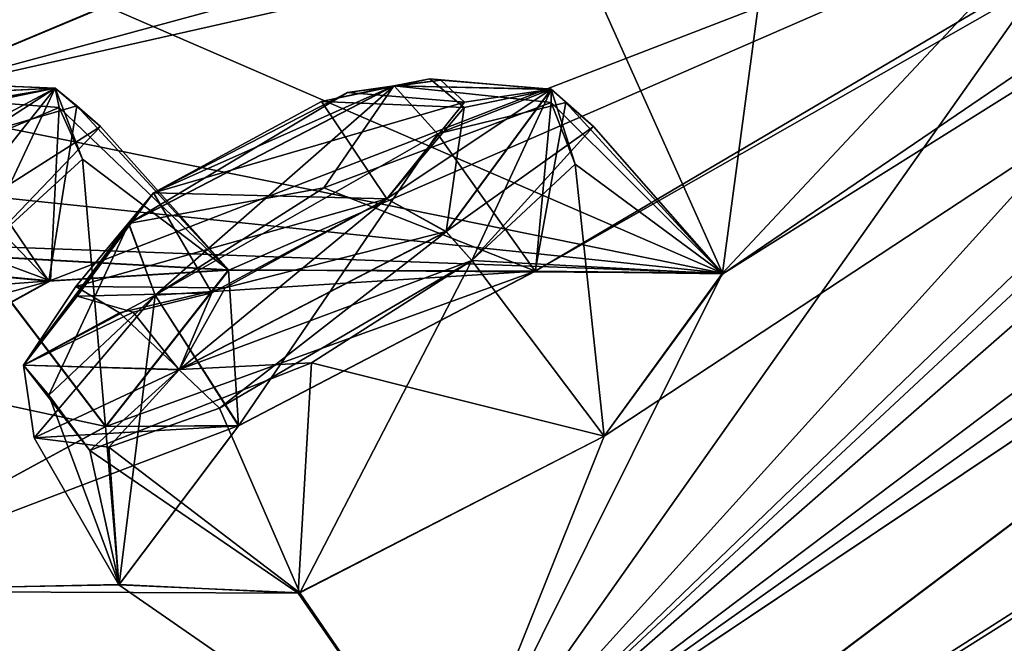
# Model space of a CAD drawing. Units: millimetres. Extents: x -452 to 452, y -60 to 92.
# Drawn here: x 205 to 209, y 78 to 81 of the extents above; entities that cross this region are included whole.
import ezdxf

# ---------------------------------------------------------------- set-up
doc = ezdxf.new("R2010")
doc.units = ezdxf.units.MM
doc.header["$LTSCALE"] = 65.185185
for name, color, linetype in [('105', 7, 'CONTINUOUS'), ('106', 7, 'CONTINUOUS'), ('125', 7, 'CONTINUOUS'), ('126', 7, 'CONTINUOUS'), ('16', 7, 'CONTINUOUS'), ('17', 7, 'CONTINUOUS'), ('176', 7, 'CONTINUOUS'), ('22', 7, 'CONTINUOUS'), ('242', 7, 'CONTINUOUS'), ('355', 7, 'CONTINUOUS'), ('36', 7, 'CONTINUOUS'), ('384', 7, 'CONTINUOUS'), ('385', 7, 'CONTINUOUS'), ('404', 7, 'CONTINUOUS'), ('405', 7, 'CONTINUOUS'), ('432', 7, 'CONTINUOUS'), ('453', 7, 'CONTINUOUS'), ('46', 7, 'CONTINUOUS'), ('50', 7, 'CONTINUOUS'), ('55', 7, 'CONTINUOUS'), ('553', 7, 'CONTINUOUS'), ('56', 7, 'CONTINUOUS'), ('565', 7, 'CONTINUOUS'), ('75', 7, 'CONTINUOUS'), ('76', 7, 'CONTINUOUS')]:
    doc.layers.add(name, color=color, linetype=linetype)

msp = doc.modelspace()

# ---------------------------------------------------------------- linework, layer by layer
at = {"layer": '105', "linetype": 'Continuous'}
for points in [[(203.6653, 80.0669, 16.4674), (204.6678, 79.6947, 16.3567), (204.7081, 80.5076, 15.6149), (203.6653, 80.0669, 16.4674)], [(204.6678, 79.6947, 16.3567), (205.5025, 79.7459, 14.9743), (204.7081, 80.5076, 15.6149), (204.6678, 79.6947, 16.3567)], [(204.7081, 80.5076, 15.6149), (205.5025, 79.7459, 14.9743), (204.8186, 80.2645, 14.2916), (204.7081, 80.5076, 15.6149)], [(204.8186, 80.2645, 14.2916), (204.9262, 79.0109, 13.6448), (204.3187, 79.8088, 13.6552), (204.8186, 80.2645, 14.2916)], [(205.5025, 79.7459, 14.9743), (204.9262, 79.0109, 13.6448), (204.8186, 80.2645, 14.2916), (205.5025, 79.7459, 14.9743)], [(202.8877, 79.56, 16.3391), (204.6678, 79.6947, 16.3567), (203.6653, 80.0669, 16.4674), (202.8877, 79.56, 16.3391)], [(203.2903, 78.9382, 16.4486), (204.6678, 79.6947, 16.3567), (202.8877, 79.56, 16.3391), (203.2903, 78.9382, 16.4486)]]:
    msp.add_3dface(points, dxfattribs=at)
at = {"layer": '106', "linetype": 'Continuous'}
msp.add_3dface([(204.9262, 79.0109, 13.6448), (203.5135, 78.2426, 13.7601), (204.3187, 79.8088, 13.6552), (204.9262, 79.0109, 13.6448)], dxfattribs=at)
at = {"layer": '125', "linetype": 'Continuous'}
for points in [[(203.5487, 79.3076, 67.9743), (204.927, 79.0114, 67.8549), (204.3194, 79.8094, 67.8444), (203.5487, 79.3076, 67.9743)], [(203.506, 78.2402, 67.7338), (204.927, 79.0114, 67.8549), (203.5487, 79.3076, 67.9743), (203.506, 78.2402, 67.7338)]]:
    msp.add_3dface(points, dxfattribs=at)
at = {"layer": '126', "linetype": 'Continuous'}
for points in [[(204.7922, 80.5143, 66.0764), (204.6605, 79.6921, 65.1376), (204.2166, 80.3461, 65.2864), (204.7922, 80.5143, 66.0764)], [(205.5038, 79.745, 66.5312), (204.6605, 79.6921, 65.1376), (204.7922, 80.5143, 66.0764), (205.5038, 79.745, 66.5312)], [(204.9024, 80.4183, 66.7726), (205.5038, 79.745, 66.5312), (204.7922, 80.5143, 66.0764), (204.9024, 80.4183, 66.7726)], [(204.3194, 79.8094, 67.8444), (205.5038, 79.745, 66.5312), (204.9024, 80.4183, 66.7726), (204.3194, 79.8094, 67.8444)], [(204.6605, 79.6921, 65.1376), (203.291, 78.9387, 65.0511), (204.2166, 80.3461, 65.2864), (204.6605, 79.6921, 65.1376)], [(204.927, 79.0114, 67.8549), (205.5038, 79.745, 66.5312), (204.3194, 79.8094, 67.8444), (204.927, 79.0114, 67.8549)]]:
    msp.add_3dface(points, dxfattribs=at)
at = {"layer": '16', "linetype": 'Continuous'}
for points in [[(205.5768, 75.8445, 76.6682), (212.5479, 80.2311, 75.0126), (213.9934, 82.1867, 71.2994), (205.5768, 75.8445, 76.6682)], [(213.9943, 82.1864, 10.1983), (213.0028, 80.5738, 6.8242), (205.5776, 75.8439, 4.8291), (213.9943, 82.1864, 10.1983)], [(213.0028, 80.5738, 6.8242), (205.0866, 74.6084, 2.5659), (205.5776, 75.8439, 4.8291), (213.0028, 80.5738, 6.8242)], [(196.259, 68.8232, 78.5187), (196.465, 68.5498, 79.4409), (212.5479, 80.2311, 75.0126), (196.259, 68.8232, 78.5187)], [(196.259, 68.8232, 78.5187), (212.5479, 80.2311, 75.0126), (205.5768, 75.8445, 76.6682), (196.259, 68.8232, 78.5187)], [(196.465, 68.5498, 79.4409), (196.6756, 68.2703, 80.36), (212.5479, 80.2311, 75.0126), (196.465, 68.5498, 79.4409)]]:
    msp.add_3dface(points, dxfattribs=at)
at = {"layer": '17', "linetype": 'Continuous'}
for points in [[(213.5135, 80.2451, 75.0245), (205.5158, 74.2185, 79.3262), (217.3431, 74.1198, 75.3937), (213.5135, 80.2451, 75.0245)], [(197.0185, 67.8153, 0.7335), (213.054, 79.8989, 6.1354), (199.1854, 64.9398, 0.6667), (197.0185, 67.8153, 0.7335)], [(199.1854, 64.9398, 0.6667), (213.054, 79.8989, 6.1354), (201.3522, 62.0643, 0.7349), (199.1854, 64.9398, 0.6667)], [(201.3522, 62.0643, 0.7349), (213.054, 79.8989, 6.1354), (217.3466, 74.1224, 6.109), (201.3522, 62.0643, 0.7349)]]:
    msp.add_3dface(points, dxfattribs=at)
at = {"layer": '176', "linetype": 'Continuous'}
msp.add_3dface([(203.8557, 80.5346, 60.105), (204.9344, 80.9859, 60.7423), (203.8992, 81.4766, 60.5519), (203.8557, 80.5346, 60.105)], dxfattribs=at)
at = {"layer": '22', "linetype": 'Continuous'}
for points in [[(205.0866, 74.6084, 2.5659), (213.0028, 80.5738, 6.8242), (213.054, 79.8989, 6.1354), (205.0866, 74.6084, 2.5659)], [(212.5479, 80.2311, 75.0126), (196.6756, 68.2703, 80.36), (205.5158, 74.2185, 79.3262), (212.5479, 80.2311, 75.0126)], [(212.5479, 80.2311, 75.0126), (205.5158, 74.2185, 79.3262), (213.5135, 80.2451, 75.0245), (212.5479, 80.2311, 75.0126)], [(197.0185, 67.8153, 0.7335), (205.0866, 74.6084, 2.5659), (213.054, 79.8989, 6.1354), (197.0185, 67.8153, 0.7335)]]:
    msp.add_3dface(points, dxfattribs=at)
at = {"layer": '242', "linetype": 'Continuous'}
msp.add_3dface([(204.9286, 80.9826, 20.7574), (203.8546, 80.5338, 21.3942), (204.4253, 81.7565, 20.7692), (204.9286, 80.9826, 20.7574)], dxfattribs=at)
at = {"layer": '355', "linetype": 'Continuous'}
for points in [[(206.4476, 80.6413, 11.418), (206.6085, 80.5063, 10.782), (205.9395, 80.5357, 11.9053), (206.4476, 80.6413, 11.418)], [(206.4995, 80.6351, 70.1804), (206.0612, 80.5775, 69.6644), (206.6103, 80.5313, 70.6494), (206.4995, 80.6351, 70.1804)], [(205.9395, 80.5357, 11.9053), (206.2453, 80.0786, 10.1229), (205.1511, 80.1065, 11.9027), (205.9395, 80.5357, 11.9053)], [(206.0612, 80.5775, 69.6644), (205.1519, 80.1071, 69.5969), (206.6103, 80.5313, 70.6494), (206.0612, 80.5775, 69.6644)], [(206.6085, 80.5063, 10.782), (206.2453, 80.0786, 10.1229), (205.9395, 80.5357, 11.9053), (206.6085, 80.5063, 10.782)], [(205.1519, 80.1071, 69.5969), (206.2461, 80.0792, 71.3767), (206.6103, 80.5313, 70.6494), (205.1519, 80.1071, 69.5969)], [(204.7874, 79.6675, 70.2895), (206.2461, 80.0792, 71.3767), (205.1519, 80.1071, 69.5969), (204.7874, 79.6675, 70.2895)], [(205.488, 79.6619, 71.3938), (206.2461, 80.0792, 71.3767), (204.7874, 79.6675, 70.2895), (205.488, 79.6619, 71.3938)], [(204.7939, 79.6225, 11.0715), (205.1511, 80.1065, 11.9027), (205.4255, 79.6385, 10.1363), (204.7939, 79.6225, 11.0715)], [(205.1511, 80.1065, 11.9027), (206.2453, 80.0786, 10.1229), (205.4255, 79.6385, 10.1363), (205.1511, 80.1065, 11.9027)], [(204.9912, 79.5439, 70.9603), (205.488, 79.6619, 71.3938), (204.7874, 79.6675, 70.2895), (204.9912, 79.5439, 70.9603)], [(205.0556, 79.5471, 10.449), (204.7939, 79.6225, 11.0715), (205.4255, 79.6385, 10.1363), (205.0556, 79.5471, 10.449)]]:
    msp.add_3dface(points, dxfattribs=at)
at = {"layer": '36', "linetype": 'Continuous'}
for points in [[(206.5516, 77.1859, 75.2186), (220.2775, 87.5291, 61.6583), (207.2652, 78.9664, 71.676), (206.5516, 77.1859, 75.2186)], [(220.2775, 87.5291, 19.8418), (206.5517, 77.1859, 6.2815), (216.8029, 86.1535, 19.3481), (220.2775, 87.5291, 19.8418)], [(207.2652, 78.9664, 71.676), (220.2775, 87.5291, 61.6583), (207.8215, 79.7266, 70.372), (207.2652, 78.9664, 71.676)], [(220.2775, 87.5291, 61.6583), (212.4629, 82.8831, 67.5864), (207.8215, 79.7266, 70.372), (220.2775, 87.5291, 61.6583)], [(216.8029, 86.1535, 19.3481), (206.5517, 77.1859, 6.2815), (215.4634, 85.4852, 18.7591), (216.8029, 86.1535, 19.3481)], [(206.5517, 77.1859, 6.2815), (212.4621, 82.8826, 13.913), (215.4634, 85.4852, 18.7591), (206.5517, 77.1859, 6.2815)], [(212.4621, 82.8826, 13.913), (206.5517, 77.1859, 6.2815), (211.0475, 82.1576, 13.6663), (212.4621, 82.8826, 13.913)], [(212.4629, 82.8831, 67.5864), (211.0398, 82.1552, 67.8298), (206.9414, 79.7398, 68.9802), (212.4629, 82.8831, 67.5864)], [(207.8215, 79.7266, 70.372), (212.4629, 82.8831, 67.5864), (206.9414, 79.7398, 68.9802), (207.8215, 79.7266, 70.372)], [(211.0398, 82.1552, 67.8298), (208.0719, 81.6809, 64.5083), (203.8557, 80.5346, 60.105), (211.0398, 82.1552, 67.8298)], [(204.6605, 79.6921, 65.1376), (211.0398, 82.1552, 67.8298), (203.8557, 80.5346, 60.105), (204.6605, 79.6921, 65.1376)], [(205.5038, 79.745, 66.5312), (211.0398, 82.1552, 67.8298), (204.6605, 79.6921, 65.1376), (205.5038, 79.745, 66.5312)], [(206.9414, 79.7398, 68.9802), (211.0398, 82.1552, 67.8298), (205.5038, 79.745, 66.5312), (206.9414, 79.7398, 68.9802)], [(211.0475, 82.1576, 13.6663), (206.5517, 77.1859, 6.2815), (209.9616, 82.0158, 14.8963), (211.0475, 82.1576, 13.6663)], [(206.5517, 77.1859, 6.2815), (207.8191, 79.7296, 11.1404), (209.9616, 82.0158, 14.8963), (206.5517, 77.1859, 6.2815)], [(209.9616, 82.0158, 14.8963), (207.8191, 79.7296, 11.1404), (208.0804, 81.684, 16.9874), (209.9616, 82.0158, 14.8963)], [(203.8557, 80.5346, 60.105), (208.0719, 81.6809, 64.5083), (204.9344, 80.9859, 60.7423), (203.8557, 80.5346, 60.105)], [(208.0804, 81.684, 16.9874), (207.8191, 79.7296, 11.1404), (207.0353, 81.4809, 18.228), (208.0804, 81.684, 16.9874)], [(207.0353, 81.4809, 18.228), (207.8191, 79.7296, 11.1404), (204.9286, 80.9826, 20.7574), (207.0353, 81.4809, 18.228)], [(204.9286, 80.9826, 20.7574), (207.8191, 79.7296, 11.1404), (203.8546, 80.5338, 21.3942), (204.9286, 80.9826, 20.7574)], [(201.9332, 79.9447, 57.6848), (204.6605, 79.6921, 65.1376), (203.8557, 80.5346, 60.105), (201.9332, 79.9447, 57.6848)], [(203.8546, 80.5338, 21.3942), (207.8191, 79.7296, 11.1404), (202.8803, 80.2476, 22.6125), (203.8546, 80.5338, 21.3942)], [(202.8803, 80.2476, 22.6125), (207.8191, 79.7296, 11.1404), (201.9323, 79.944, 23.8145), (202.8803, 80.2476, 22.6125)], [(198.6262, 77.9951, 57.2683), (204.6605, 79.6921, 65.1376), (201.9332, 79.9447, 57.6848), (198.6262, 77.9951, 57.2683)], [(207.8191, 79.7296, 11.1404), (205.5025, 79.7459, 14.9743), (201.9323, 79.944, 23.8145), (207.8191, 79.7296, 11.1404)], [(204.6678, 79.6947, 16.3567), (203.2903, 78.9382, 16.4486), (201.9323, 79.944, 23.8145), (204.6678, 79.6947, 16.3567)], [(205.5025, 79.7459, 14.9743), (204.6678, 79.6947, 16.3567), (201.9323, 79.944, 23.8145), (205.5025, 79.7459, 14.9743)], [(205.5025, 79.7459, 14.9743), (205.5506, 79.0153, 12.6038), (204.9262, 79.0109, 13.6448), (205.5025, 79.7459, 14.9743)], [(204.927, 79.0114, 67.8549), (206.9414, 79.7398, 68.9802), (205.5038, 79.745, 66.5312), (204.927, 79.0114, 67.8549)], [(205.5514, 79.0159, 68.8958), (206.9414, 79.7398, 68.9802), (204.927, 79.0114, 67.8549), (205.5514, 79.0159, 68.8958)], [(206.9435, 79.7403, 12.5175), (205.5506, 79.0153, 12.6038), (205.5025, 79.7459, 14.9743), (206.9435, 79.7403, 12.5175)], [(207.8191, 79.7296, 11.1404), (206.9435, 79.7403, 12.5175), (205.5025, 79.7459, 14.9743), (207.8191, 79.7296, 11.1404)], [(207.8191, 79.7296, 11.1404), (206.5517, 77.1859, 6.2815), (207.2644, 78.9658, 9.8236), (207.8191, 79.7296, 11.1404)], [(198.6262, 77.9951, 57.2683), (203.291, 78.9387, 65.0511), (204.6605, 79.6921, 65.1376), (198.6262, 77.9951, 57.2683)], [(204.9896, 78.27, 70.1545), (205.5514, 79.0159, 68.8958), (203.506, 78.2402, 67.7338), (204.9896, 78.27, 70.1545)], [(203.506, 78.2402, 67.7338), (205.5514, 79.0159, 68.8958), (204.927, 79.0114, 67.8549), (203.506, 78.2402, 67.7338)], [(204.9262, 79.0109, 13.6448), (204.989, 78.2687, 11.3427), (203.5135, 78.2426, 13.7601), (204.9262, 79.0109, 13.6448)], [(205.5506, 79.0153, 12.6038), (204.989, 78.2687, 11.3427), (204.9262, 79.0109, 13.6448), (205.5506, 79.0153, 12.6038)], [(205.8304, 78.2296, 71.563), (206.5516, 77.1859, 75.2186), (207.2652, 78.9664, 71.676), (205.8304, 78.2296, 71.563)], [(207.2644, 78.9658, 9.8236), (206.5517, 77.1859, 6.2815), (205.8372, 78.2314, 9.9315), (207.2644, 78.9658, 9.8236)], [(205.8304, 78.2296, 71.563), (204.9896, 78.27, 70.1545), (203.506, 78.2402, 67.7338), (205.8304, 78.2296, 71.563)], [(203.5135, 78.2426, 13.7601), (206.5517, 77.1859, 6.2815), (202.7081, 78.22, 15.1825), (203.5135, 78.2426, 13.7601)], [(202.7086, 78.2212, 66.3149), (206.5516, 77.1859, 75.2186), (203.506, 78.2402, 67.7338), (202.7086, 78.2212, 66.3149)], [(206.5516, 77.1859, 75.2186), (205.8304, 78.2296, 71.563), (203.506, 78.2402, 67.7338), (206.5516, 77.1859, 75.2186)], [(204.989, 78.2687, 11.3427), (206.5517, 77.1859, 6.2815), (203.5135, 78.2426, 13.7601), (204.989, 78.2687, 11.3427)], [(205.8372, 78.2314, 9.9315), (206.5517, 77.1859, 6.2815), (204.989, 78.2687, 11.3427), (205.8372, 78.2314, 9.9315)], [(206.5516, 77.1859, 75.2186), (202.7086, 78.2212, 66.3149), (197.9539, 76.9461, 60.0844), (206.5516, 77.1859, 75.2186)], [(206.5517, 77.1859, 6.2815), (198.6262, 77.9951, 24.2318), (202.7081, 78.22, 15.1825), (206.5517, 77.1859, 6.2815)]]:
    msp.add_3dface(points, dxfattribs=at)
at = {"layer": '384', "linetype": 'Continuous'}
for points in [[(206.0612, 80.5775, 69.6644), (206.4995, 80.6351, 70.1804), (206.2794, 80.6086, 69.3108), (206.0612, 80.5775, 69.6644)], [(206.4995, 80.6351, 70.1804), (207.0165, 80.5921, 70.5029), (206.2794, 80.6086, 69.3108), (206.4995, 80.6351, 70.1804)], [(206.4995, 80.6351, 70.1804), (206.6103, 80.5313, 70.6494), (207.0165, 80.5921, 70.5029), (206.4995, 80.6351, 70.1804)], [(206.2794, 80.6086, 69.3108), (205.1597, 79.6278, 69.0109), (205.0354, 79.9632, 69.224), (206.2794, 80.6086, 69.3108)], [(206.0612, 80.5775, 69.6644), (206.2794, 80.6086, 69.3108), (205.0354, 79.9632, 69.224), (206.0612, 80.5775, 69.6644)], [(206.483, 80.3827, 69.1214), (205.1597, 79.6278, 69.0109), (206.2794, 80.6086, 69.3108), (206.483, 80.3827, 69.1214)], [(206.6103, 80.5313, 70.6494), (206.2461, 80.0792, 71.3767), (207.0165, 80.5921, 70.5029), (206.6103, 80.5313, 70.6494)], [(207.0165, 80.5921, 70.5029), (206.2461, 80.0792, 71.3767), (206.5243, 79.9253, 71.6456), (207.0165, 80.5921, 70.5029)], [(207.0165, 80.5921, 70.5029), (206.483, 80.3827, 69.1214), (206.2794, 80.6086, 69.3108), (207.0165, 80.5921, 70.5029)], [(207.0851, 80.5301, 69.9), (206.483, 80.3827, 69.1214), (207.0165, 80.5921, 70.5029), (207.0851, 80.5301, 69.9)], [(206.5243, 79.9253, 71.6456), (207.2147, 80.4179, 70.5995), (207.0165, 80.5921, 70.5029), (206.5243, 79.9253, 71.6456)], [(207.2147, 80.4179, 70.5995), (207.0851, 80.5301, 69.9), (207.0165, 80.5921, 70.5029), (207.2147, 80.4179, 70.5995)], [(205.1519, 80.1071, 69.5969), (206.0612, 80.5775, 69.6644), (205.0354, 79.9632, 69.224), (205.1519, 80.1071, 69.5969)], [(206.6447, 79.7898, 71.676), (207.2147, 80.4179, 70.5995), (206.5243, 79.9253, 71.6456), (206.6447, 79.7898, 71.676)]]:
    msp.add_3dface(points, dxfattribs=at)
at = {"layer": '385', "linetype": 'Continuous'}
for points in [[(204.7874, 79.6675, 70.2895), (205.1519, 80.1071, 69.5969), (204.5418, 79.2994, 70.358), (204.7874, 79.6675, 70.2895)], [(205.1519, 80.1071, 69.5969), (205.0354, 79.9632, 69.224), (204.5418, 79.2994, 70.358), (205.1519, 80.1071, 69.5969)], [(206.2461, 80.0792, 71.3767), (205.488, 79.6619, 71.3938), (206.5243, 79.9253, 71.6456), (206.2461, 80.0792, 71.3767)], [(205.0354, 79.9632, 69.224), (204.66, 79.1581, 69.6618), (204.5418, 79.2994, 70.358), (205.0354, 79.9632, 69.224)], [(205.1597, 79.6278, 69.0109), (204.66, 79.1581, 69.6618), (205.0354, 79.9632, 69.224), (205.1597, 79.6278, 69.0109)], [(206.6447, 79.7898, 71.676), (206.5243, 79.9253, 71.6456), (205.2732, 79.2784, 71.5544), (206.6447, 79.7898, 71.676)], [(206.5243, 79.9253, 71.6456), (205.488, 79.6619, 71.3938), (205.2732, 79.2784, 71.5544), (206.5243, 79.9253, 71.6456)], [(205.8929, 79.3098, 71.8108), (206.6447, 79.7898, 71.676), (205.2732, 79.2784, 71.5544), (205.8929, 79.3098, 71.8108)], [(204.9912, 79.5439, 70.9603), (204.7874, 79.6675, 70.2895), (204.5418, 79.2994, 70.358), (204.9912, 79.5439, 70.9603)], [(205.488, 79.6619, 71.3938), (204.9912, 79.5439, 70.9603), (205.2732, 79.2784, 71.5544), (205.488, 79.6619, 71.3938)], [(204.9912, 79.5439, 70.9603), (204.5418, 79.2994, 70.358), (205.2732, 79.2784, 71.5544), (204.9912, 79.5439, 70.9603)], [(204.66, 79.1581, 69.6618), (204.8523, 78.8984, 71.0577), (204.5418, 79.2994, 70.358), (204.66, 79.1581, 69.6618)], [(204.5418, 79.2994, 70.358), (204.8523, 78.8984, 71.0577), (205.2732, 79.2784, 71.5544), (204.5418, 79.2994, 70.358)], [(204.8523, 78.8984, 71.0577), (205.8929, 79.3098, 71.8108), (205.2732, 79.2784, 71.5544), (204.8523, 78.8984, 71.0577)]]:
    msp.add_3dface(points, dxfattribs=at)
at = {"layer": '404', "linetype": 'Continuous'}
for points in [[(205.1511, 80.1065, 11.9027), (204.7939, 79.6225, 11.0715), (205.0346, 79.9626, 12.2757), (205.1511, 80.1065, 11.9027)], [(205.4255, 79.6385, 10.1363), (206.2453, 80.0786, 10.1229), (205.2721, 79.2777, 9.9454), (205.4255, 79.6385, 10.1363)], [(205.2721, 79.2777, 9.9454), (206.2453, 80.0786, 10.1229), (206.5234, 79.9246, 9.854), (205.2721, 79.2777, 9.9454)], [(204.5411, 79.2986, 11.1411), (205.1589, 79.6272, 12.4887), (205.0346, 79.9626, 12.2757), (204.5411, 79.2986, 11.1411)], [(204.7939, 79.6225, 11.0715), (204.5411, 79.2986, 11.1411), (205.0346, 79.9626, 12.2757), (204.7939, 79.6225, 11.0715)], [(206.5234, 79.9246, 9.854), (205.4614, 79.0967, 9.8433), (205.2721, 79.2777, 9.9454), (206.5234, 79.9246, 9.854)], [(206.6439, 79.7892, 9.8236), (205.4614, 79.0967, 9.8433), (206.5234, 79.9246, 9.854), (206.6439, 79.7892, 9.8236)], [(204.5919, 78.9576, 11.2383), (205.1589, 79.6272, 12.4887), (204.5411, 79.2986, 11.1411), (204.5919, 78.9576, 11.2383)], [(204.7939, 79.6225, 11.0715), (205.0556, 79.5471, 10.449), (204.5411, 79.2986, 11.1411), (204.7939, 79.6225, 11.0715)], [(205.0556, 79.5471, 10.449), (205.4255, 79.6385, 10.1363), (205.2721, 79.2777, 9.9454), (205.0556, 79.5471, 10.449)], [(205.0556, 79.5471, 10.449), (205.2721, 79.2777, 9.9454), (204.5411, 79.2986, 11.1411), (205.0556, 79.5471, 10.449)], [(205.2721, 79.2777, 9.9454), (204.5919, 78.9576, 11.2383), (204.5411, 79.2986, 11.1411), (205.2721, 79.2777, 9.9454)], [(204.9417, 78.9149, 10.3075), (204.5919, 78.9576, 11.2383), (205.2721, 79.2777, 9.9454), (204.9417, 78.9149, 10.3075)], [(205.4614, 79.0967, 9.8433), (204.9417, 78.9149, 10.3075), (205.2721, 79.2777, 9.9454), (205.4614, 79.0967, 9.8433)]]:
    msp.add_3dface(points, dxfattribs=at)
at = {"layer": '405', "linetype": 'Continuous'}
for points in [[(206.4476, 80.6413, 11.418), (205.9395, 80.5357, 11.9053), (206.2782, 80.6078, 12.1891), (206.4476, 80.6413, 11.418)], [(206.4476, 80.6413, 11.418), (206.2782, 80.6078, 12.1891), (207.0157, 80.5914, 10.9965), (206.4476, 80.6413, 11.418)], [(206.6085, 80.5063, 10.782), (206.4476, 80.6413, 11.418), (207.0157, 80.5914, 10.9965), (206.6085, 80.5063, 10.782)], [(205.0346, 79.9626, 12.2757), (205.9495, 80.1299, 12.6159), (206.2782, 80.6078, 12.1891), (205.0346, 79.9626, 12.2757)], [(205.1511, 80.1065, 11.9027), (205.0346, 79.9626, 12.2757), (206.2782, 80.6078, 12.1891), (205.1511, 80.1065, 11.9027)], [(205.9395, 80.5357, 11.9053), (205.1511, 80.1065, 11.9027), (206.2782, 80.6078, 12.1891), (205.9395, 80.5357, 11.9053)], [(205.9495, 80.1299, 12.6159), (207.017, 80.5296, 11.7478), (206.2782, 80.6078, 12.1891), (205.9495, 80.1299, 12.6159)], [(206.2782, 80.6078, 12.1891), (207.017, 80.5296, 11.7478), (207.0157, 80.5914, 10.9965), (206.2782, 80.6078, 12.1891)], [(206.6439, 79.7892, 9.8236), (206.5234, 79.9246, 9.854), (207.0157, 80.5914, 10.9965), (206.6439, 79.7892, 9.8236)], [(206.5234, 79.9246, 9.854), (206.6085, 80.5063, 10.782), (207.0157, 80.5914, 10.9965), (206.5234, 79.9246, 9.854)], [(207.1293, 80.2414, 10.4349), (206.6439, 79.7892, 9.8236), (207.0157, 80.5914, 10.9965), (207.1293, 80.2414, 10.4349)], [(207.017, 80.5296, 11.7478), (207.1293, 80.2414, 10.4349), (207.0157, 80.5914, 10.9965), (207.017, 80.5296, 11.7478)], [(206.2453, 80.0786, 10.1229), (206.6085, 80.5063, 10.782), (206.5234, 79.9246, 9.854), (206.2453, 80.0786, 10.1229)], [(205.1589, 79.6272, 12.4887), (205.9495, 80.1299, 12.6159), (205.0346, 79.9626, 12.2757), (205.1589, 79.6272, 12.4887)]]:
    msp.add_3dface(points, dxfattribs=at)
at = {"layer": '432', "linetype": 'Continuous'}
for points in [[(204.289, 80.5294, 66.8013), (203.9128, 80.0943, 67.5262), (204.6905, 80.5977, 66.6602), (204.289, 80.5294, 66.8013)], [(204.6905, 80.5977, 66.6602), (203.9128, 80.0943, 67.5262), (204.1815, 79.9595, 67.8034), (204.6905, 80.5977, 66.6602)], [(204.1945, 80.6179, 66.3334), (204.6905, 80.5977, 66.6602), (203.9852, 80.5623, 65.4545), (204.1945, 80.6179, 66.3334)], [(204.6905, 80.5977, 66.6602), (204.2166, 80.3461, 65.2864), (203.9852, 80.5623, 65.4545), (204.6905, 80.5977, 66.6602)], [(204.1815, 79.9595, 67.8034), (204.9024, 80.4183, 66.7726), (204.6905, 80.5977, 66.6602), (204.1815, 79.9595, 67.8034)], [(204.1945, 80.6179, 66.3334), (204.289, 80.5294, 66.8013), (204.6905, 80.5977, 66.6602), (204.1945, 80.6179, 66.3334)], [(204.7922, 80.5143, 66.0764), (204.2166, 80.3461, 65.2864), (204.6905, 80.5977, 66.6602), (204.7922, 80.5143, 66.0764)], [(204.9024, 80.4183, 66.7726), (204.7922, 80.5143, 66.0764), (204.6905, 80.5977, 66.6602), (204.9024, 80.4183, 66.7726)], [(204.3194, 79.8094, 67.8444), (204.9024, 80.4183, 66.7726), (204.1815, 79.9595, 67.8034), (204.3194, 79.8094, 67.8444)]]:
    msp.add_3dface(points, dxfattribs=at)
at = {"layer": '453', "linetype": 'Continuous'}
for points in [[(204.1313, 80.6208, 15.2945), (203.984, 80.5616, 16.0455), (204.6898, 80.5971, 14.8393), (204.1313, 80.6208, 15.2945)], [(203.984, 80.5616, 16.0455), (204.7081, 80.5076, 15.6149), (204.6898, 80.5971, 14.8393), (203.984, 80.5616, 16.0455)], [(204.287, 80.5149, 14.6549), (204.1313, 80.6208, 15.2945), (204.6898, 80.5971, 14.8393), (204.287, 80.5149, 14.6549)], [(204.3187, 79.8088, 13.6552), (204.1807, 79.9589, 13.6963), (204.6898, 80.5971, 14.8393), (204.3187, 79.8088, 13.6552)], [(204.1807, 79.9589, 13.6963), (204.287, 80.5149, 14.6549), (204.6898, 80.5971, 14.8393), (204.1807, 79.9589, 13.6963)], [(204.8186, 80.2645, 14.2916), (204.3187, 79.8088, 13.6552), (204.6898, 80.5971, 14.8393), (204.8186, 80.2645, 14.2916)], [(204.7081, 80.5076, 15.6149), (204.8186, 80.2645, 14.2916), (204.6898, 80.5971, 14.8393), (204.7081, 80.5076, 15.6149)], [(203.6653, 80.0669, 16.4674), (204.7081, 80.5076, 15.6149), (203.984, 80.5616, 16.0455), (203.6653, 80.0669, 16.4674)]]:
    msp.add_3dface(points, dxfattribs=at)
at = {"layer": '46', "linetype": 'Continuous'}
for points in [[(220.3189, 86.9531, 62.6462), (220.2775, 87.5291, 61.6583), (206.5516, 77.1859, 75.2186), (220.3189, 86.9531, 62.6462)], [(213.7466, 81.9998, 10.6241), (206.5517, 77.1859, 6.2815), (220.2775, 87.5291, 19.8418), (213.7466, 81.9998, 10.6241)], [(213.7462, 82.0004, 70.876), (220.3189, 86.9531, 62.6462), (206.5516, 77.1859, 75.2186), (213.7462, 82.0004, 70.876)], [(205.4474, 75.747, 76.1699), (213.7462, 82.0004, 70.876), (206.5516, 77.1859, 75.2186), (205.4474, 75.747, 76.1699)], [(213.7466, 81.9998, 10.6241), (205.4479, 75.7463, 5.3303), (206.5517, 77.1859, 6.2815), (213.7466, 81.9998, 10.6241)]]:
    msp.add_3dface(points, dxfattribs=at)
at = {"layer": '50', "linetype": 'Continuous'}
for points in [[(178.3361, 62.7054, 40.7501), (207.0801, 84.3655, 40.7501), (204.3334, 82.2958, 30.1701), (178.3361, 62.7054, 40.7501)], [(207.0801, 84.3655, 40.7501), (178.3361, 62.7054, 40.7501), (181.0827, 64.7751, 51.33), (207.0801, 84.3655, 40.7501)], [(207.0801, 84.3655, 40.7501), (181.0827, 64.7751, 51.33), (204.3334, 82.2958, 51.33), (207.0801, 84.3655, 40.7501)]]:
    msp.add_3dface(points, dxfattribs=at)
at = {"layer": '55', "linetype": 'Continuous'}
for points in [[(205.9495, 80.1299, 12.6159), (206.9435, 79.7403, 12.5175), (207.017, 80.5296, 11.7478), (205.9495, 80.1299, 12.6159)], [(206.9435, 79.7403, 12.5175), (207.8191, 79.7296, 11.1404), (207.017, 80.5296, 11.7478), (206.9435, 79.7403, 12.5175)], [(207.017, 80.5296, 11.7478), (207.8191, 79.7296, 11.1404), (207.1293, 80.2414, 10.4349), (207.017, 80.5296, 11.7478)], [(207.1293, 80.2414, 10.4349), (207.2644, 78.9658, 9.8236), (206.6439, 79.7892, 9.8236), (207.1293, 80.2414, 10.4349)], [(207.8191, 79.7296, 11.1404), (207.2644, 78.9658, 9.8236), (207.1293, 80.2414, 10.4349), (207.8191, 79.7296, 11.1404)], [(205.1589, 79.6272, 12.4887), (206.9435, 79.7403, 12.5175), (205.9495, 80.1299, 12.6159), (205.1589, 79.6272, 12.4887)], [(205.5506, 79.0153, 12.6038), (206.9435, 79.7403, 12.5175), (205.1589, 79.6272, 12.4887), (205.5506, 79.0153, 12.6038)]]:
    msp.add_3dface(points, dxfattribs=at)
at = {"layer": '553', "linetype": 'Continuous'}
for points in [[(205.5768, 75.8445, 76.6682), (213.9934, 82.1867, 71.2994), (205.4474, 75.747, 76.1699), (205.5768, 75.8445, 76.6682)], [(205.4474, 75.747, 76.1699), (213.9934, 82.1867, 71.2994), (213.7462, 82.0004, 70.876), (205.4474, 75.747, 76.1699)], [(213.9943, 82.1864, 10.1983), (205.5776, 75.8439, 4.8291), (205.4479, 75.7463, 5.3303), (213.9943, 82.1864, 10.1983)], [(213.7466, 81.9998, 10.6241), (213.9943, 82.1864, 10.1983), (205.4479, 75.7463, 5.3303), (213.7466, 81.9998, 10.6241)]]:
    msp.add_3dface(points, dxfattribs=at)
at = {"layer": '56', "linetype": 'Continuous'}
for points in [[(206.6439, 79.7892, 9.8236), (205.8372, 78.2314, 9.9315), (205.4614, 79.0967, 9.8433), (206.6439, 79.7892, 9.8236)], [(207.2644, 78.9658, 9.8236), (205.8372, 78.2314, 9.9315), (206.6439, 79.7892, 9.8236), (207.2644, 78.9658, 9.8236)], [(205.5506, 79.0153, 12.6038), (205.1589, 79.6272, 12.4887), (204.5919, 78.9576, 11.2383), (205.5506, 79.0153, 12.6038)], [(205.4614, 79.0967, 9.8433), (205.8372, 78.2314, 9.9315), (204.9417, 78.9149, 10.3075), (205.4614, 79.0967, 9.8433)], [(204.989, 78.2687, 11.3427), (205.5506, 79.0153, 12.6038), (204.5919, 78.9576, 11.2383), (204.989, 78.2687, 11.3427)], [(204.9417, 78.9149, 10.3075), (204.989, 78.2687, 11.3427), (204.5919, 78.9576, 11.2383), (204.9417, 78.9149, 10.3075)], [(205.8372, 78.2314, 9.9315), (204.989, 78.2687, 11.3427), (204.9417, 78.9149, 10.3075), (205.8372, 78.2314, 9.9315)]]:
    msp.add_3dface(points, dxfattribs=at)
at = {"layer": '565', "linetype": 'Continuous'}
for points in [[(205.9104, 83.6273, 35.3566), (192.0186, 74.4504, 40.7501), (205.9047, 83.623, 46.1655), (205.9104, 83.6273, 35.3566)], [(200.8369, 79.8041, 26.6128), (192.0186, 74.4504, 40.7501), (205.9104, 83.6273, 35.3566), (200.8369, 79.8041, 26.6128)], [(205.9047, 83.623, 46.1655), (192.0186, 74.4504, 40.7501), (200.836, 79.8034, 54.8881), (205.9047, 83.623, 46.1655)]]:
    msp.add_3dface(points, dxfattribs=at)
at = {"layer": '75', "linetype": 'Continuous'}
for points in [[(205.8929, 79.3098, 71.8108), (207.2652, 78.9664, 71.676), (206.6447, 79.7898, 71.676), (205.8929, 79.3098, 71.8108)], [(205.1597, 79.6278, 69.0109), (204.9896, 78.27, 70.1545), (204.66, 79.1581, 69.6618), (205.1597, 79.6278, 69.0109)], [(205.5514, 79.0159, 68.8958), (204.9896, 78.27, 70.1545), (205.1597, 79.6278, 69.0109), (205.5514, 79.0159, 68.8958)], [(204.8523, 78.8984, 71.0577), (205.8304, 78.2296, 71.563), (205.8929, 79.3098, 71.8108), (204.8523, 78.8984, 71.0577)], [(205.8304, 78.2296, 71.563), (207.2652, 78.9664, 71.676), (205.8929, 79.3098, 71.8108), (205.8304, 78.2296, 71.563)], [(204.66, 79.1581, 69.6618), (204.9896, 78.27, 70.1545), (204.8523, 78.8984, 71.0577), (204.66, 79.1581, 69.6618)], [(204.9896, 78.27, 70.1545), (205.8304, 78.2296, 71.563), (204.8523, 78.8984, 71.0577), (204.9896, 78.27, 70.1545)]]:
    msp.add_3dface(points, dxfattribs=at)
at = {"layer": '76', "linetype": 'Continuous'}
for points in [[(207.0851, 80.5301, 69.9), (206.9414, 79.7398, 68.9802), (206.483, 80.3827, 69.1214), (207.0851, 80.5301, 69.9)], [(207.8215, 79.7266, 70.372), (206.9414, 79.7398, 68.9802), (207.0851, 80.5301, 69.9), (207.8215, 79.7266, 70.372)], [(207.2147, 80.4179, 70.5995), (207.8215, 79.7266, 70.372), (207.0851, 80.5301, 69.9), (207.2147, 80.4179, 70.5995)], [(206.6447, 79.7898, 71.676), (207.8215, 79.7266, 70.372), (207.2147, 80.4179, 70.5995), (206.6447, 79.7898, 71.676)], [(205.5514, 79.0159, 68.8958), (205.1597, 79.6278, 69.0109), (206.483, 80.3827, 69.1214), (205.5514, 79.0159, 68.8958)], [(206.9414, 79.7398, 68.9802), (205.5514, 79.0159, 68.8958), (206.483, 80.3827, 69.1214), (206.9414, 79.7398, 68.9802)], [(207.2652, 78.9664, 71.676), (207.8215, 79.7266, 70.372), (206.6447, 79.7898, 71.676), (207.2652, 78.9664, 71.676)]]:
    msp.add_3dface(points, dxfattribs=at)

doc.saveas('drawing.dxf')
